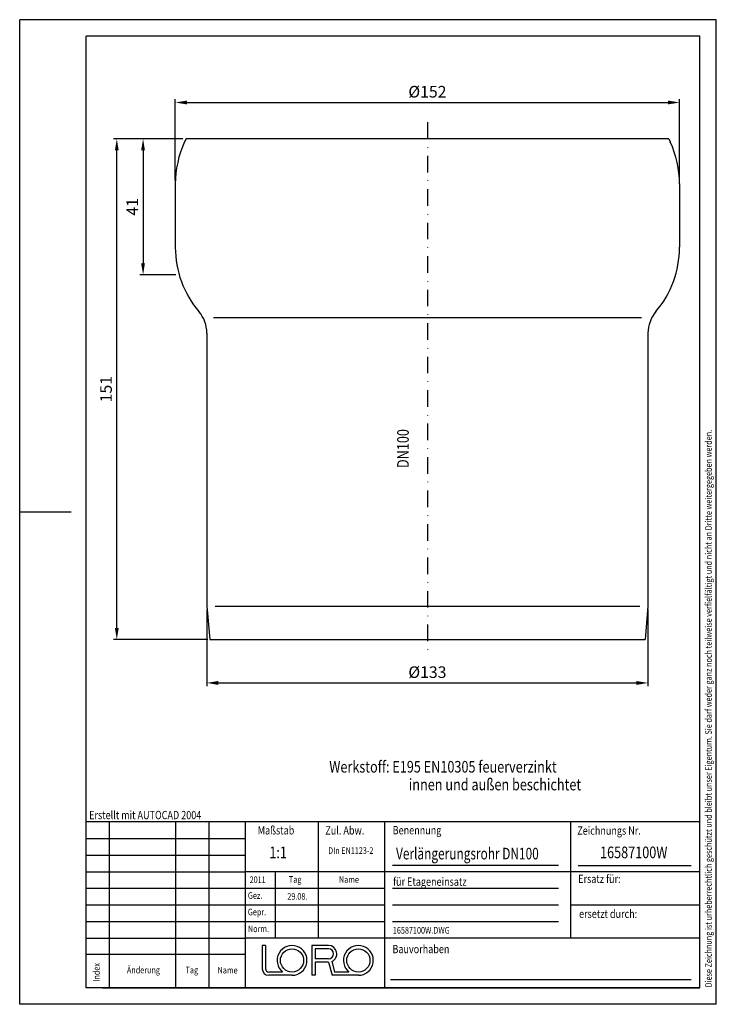
# Model space of a CAD drawing. Extents: x 0 to 210, y 0 to 297.
import ezdxf
from ezdxf.enums import TextEntityAlignment as Align

# ---------------------------------------------------------------- set-up
doc = ezdxf.new("R2010")
doc.units = 0
doc.header["$LTSCALE"] = 10
doc.header["$MEASUREMENT"] = 0
doc.linetypes.add('STRICHPUNKT', pattern=[1, 0.5, -0.25, 0, -0.25])
for name, color, linetype in [('BEM', 7, 'Continuous'), ('HILF', 2, 'Continuous'), ('MITTEL', 2, 'STRICHPUNKT'), ('STEMPEL', 3, 'Continuous'), ('TEXT', 7, 'Continuous'), ('VOLL', 1, 'Continuous')]:
    doc.layers.add(name, color=color, linetype=linetype)
doc.styles.add('GREEKS', font='SIMPLEX.shx', dxfattribs={"width": 0.8})
doc.styles.get("Standard").update_dxf_attribs({"font": 'simplex.shx', "width": 0.8})
doc.dimstyles.get("Standard").update_dxf_attribs({"dimtxt": 0.18, "dimasz": 0.18, "dimexe": 0.18, "dimexo": 0.0625, "dimgap": 0.09, "dimtad": 0, "dimtih": 1, "dimtoh": 1, "dimdec": 4, "dimzin": 0, "dimdsep": 46, "dimtxsty": 'STANDARD', "dimcen": 0.09, "dimadec": 0, "dimazin": 0, "dimtfac": 1, "dimtdec": 4, "dimtofl": 0, "dimtmove": 0, "dimatfit": 3, "dimfxl": 1, "dimtolj": 1, "dimtzin": 0, "dimarcsym": 0})

# ---------------------------------------------------------------- blocks, each defined once
blk = doc.blocks.new('LOGO')
for p, q in [((2.6, -4.77), (2.6, -11.77)), ((3.6, -4.77), (2.6, -4.77)), ((3.6, -4.77), (3.6, -11.77)), ((17.6, -4.77), (17.6, -13.77)), ((22.6, -4.77), (17.6, -4.77)), ((22.6, -5.77), (18.6, -5.77)), ((18.6, -5.77), (18.6, -8.77)), ((22.6, -8.77), (18.6, -8.77)), ((22.6, -9.77), (18.6, -9.77)), ((18.6, -9.77), (18.6, -13.77)), ((22.6, -9.77), (23.67, -13.77)), ((23.57, -9.51), (24.44, -12.77)), ((8.77, -12.77), (4.6, -12.77)), ((11.6, -13.77), (4.6, -13.77)), ((18.6, -13.77), (17.6, -13.77)), ((31.6, -13.77), (23.67, -13.77)), ((28.77, -12.77), (24.44, -12.77))]:
    blk.add_line(p, q)
for centre in [(11.6, -9.27), (31.6, -9.27)]:
    blk.add_circle(centre, 3.5)
for centre, radius, start, end in [((11.6, -9.27), 4.5, 270, 231.0576), ((22.6, -7.27), 2.5, 270, 270), ((22.6, -7.27), 2.5, 293.1162, 90), ((22.6, -7.27), 1.5, 270, 90), ((31.6, -9.27), 4.5, 270, 231.0576), ((4.6, -11.77), 2, 180, 270), ((4.6, -11.77), 1, 180, 270)]:
    blk.add_arc(centre, radius, start, end)
blk = doc.blocks.new('*D1')
at = {"layer": 'BEM', "color": 0, "lineweight": -2}
for p, q in [((49.15, 261.05), (36.19, 261.05)), ((37.19, 257.55), (37.19, 223.55)), ((47.08, 220.05), (36.19, 220.05))]:
    blk.add_line(p, q, dxfattribs=at)
at = {"layer": 'BEM', "color": 0}
for points in [[(36.6, 257.55), (37.77, 257.55), (37.19, 261.05)], [(36.6, 223.55), (37.77, 223.55), (37.19, 220.05)]]:
    blk.add_solid(points, dxfattribs=at)
at = {"layer": 'DEFPOINTS', "color": 0}
for p in [(50.15, 261.05), (37.19, 220.05), (48.08, 220.05)]:
    blk.add_point(p, dxfattribs=at)
at = {"layer": 'BEM', "color": 1, "insert": (33.94, 240.55), "char_height": 3.5, "attachment_point": 5, "rotation": 90}
blk.add_mtext('\\A1;41', dxfattribs=at)
blk = doc.blocks.new('*D2')
at = {"layer": 'BEM', "color": 0, "lineweight": -2}
for p, q in [((46.91, 248.45), (46.91, 273.02)), ((50.41, 272.02), (195.41, 272.02)), ((198.91, 248.45), (198.91, 273.02))]:
    blk.add_line(p, q, dxfattribs=at)
at = {"layer": 'BEM', "color": 0}
for points in [[(50.41, 272.61), (50.41, 271.44), (46.91, 272.02)], [(195.41, 272.61), (195.41, 271.44), (198.91, 272.02)]]:
    blk.add_solid(points, dxfattribs=at)
at = {"layer": 'DEFPOINTS', "color": 0}
for p in [(198.91, 272.02), (46.91, 247.45), (198.91, 247.45)]:
    blk.add_point(p, dxfattribs=at)
at = {"layer": 'BEM', "color": 1, "insert": (122.91, 275.27), "char_height": 3.5, "attachment_point": 5}
blk.add_mtext('\\A1;%%C152', dxfattribs=at)
blk = doc.blocks.new('*D4')
at = {"layer": 'BEM', "color": 0, "lineweight": -2}
for p, q in [((56.41, 119.05), (56.41, 95.94)), ((189.41, 119.05), (189.41, 95.94)), ((59.91, 96.94), (185.91, 96.94))]:
    blk.add_line(p, q, dxfattribs=at)
at = {"layer": 'BEM', "color": 0}
for points in [[(59.91, 97.52), (59.91, 96.35), (56.41, 96.94)], [(185.91, 97.52), (185.91, 96.35), (189.41, 96.94)]]:
    blk.add_solid(points, dxfattribs=at)
at = {"layer": 'DEFPOINTS', "color": 0}
for p in [(56.41, 120.05), (189.41, 120.05), (189.41, 96.94)]:
    blk.add_point(p, dxfattribs=at)
at = {"layer": 'BEM', "color": 1, "insert": (122.91, 100.19), "char_height": 3.5, "attachment_point": 5}
blk.add_mtext('\\A1;%%C133', dxfattribs=at)
blk = doc.blocks.new('*D5')
at = {"layer": 'BEM', "color": 0, "lineweight": -2}
for p, q in [((49.15, 261.05), (28.27, 261.05)), ((29.27, 113.55), (29.27, 257.55)), ((56.72, 110.05), (28.27, 110.05))]:
    blk.add_line(p, q, dxfattribs=at)
at = {"layer": 'BEM', "color": 0}
for points in [[(28.69, 257.55), (29.86, 257.55), (29.27, 261.05)], [(28.69, 113.55), (29.86, 113.55), (29.27, 110.05)]]:
    blk.add_solid(points, dxfattribs=at)
at = {"layer": 'DEFPOINTS', "color": 0}
for p in [(29.27, 261.05), (50.15, 261.05), (57.72, 110.05)]:
    blk.add_point(p, dxfattribs=at)
at = {"layer": 'BEM', "color": 1, "insert": (26.02, 185.55), "char_height": 3.5, "attachment_point": 5, "rotation": 90}
blk.add_mtext('\\A1;151', dxfattribs=at)

msp = doc.modelspace()

# ---------------------------------------------------------------- linework, layer by layer
at = {"layer": 'HILF'}
for p, q in [((0, 0), (0, 297)), ((210, 297), (0, 297)), ((210, 0), (210, 297)), ((15.544, 148.5), (0, 148.5)), ((58.92, 120.052), (186.9, 120.052)), ((20, 50), (68, 50)), ((20, 45), (68, 45)), ((112.387, 42.019), (162.418, 42.019)), ((168.362, 41.89), (202.429, 41.89)), ((20, 40), (68, 40)), ((20, 35), (68, 35)), ((68, 35), (110, 35)), ((112.387, 35), (162.418, 35)), ((20, 30), (68, 30)), ((68, 30), (110, 30)), ((112.387, 30), (162.418, 30)), ((20, 25), (68, 25)), ((68, 25), (110, 25)), ((112.387, 25), (162.418, 25)), ((20, 20), (68, 20)), ((111.745, 7.447), (202.429, 7.447)), ((210, 0), (0, 0))]:
    msp.add_line(p, q, dxfattribs=at)
at = {"layer": 'HILF', "linetype": 'Continuous'}
msp.add_line((58.41, 207.16), (187.41, 207.16), dxfattribs=at)
at = {"layer": 'MITTEL'}
msp.add_line((122.91, 266.052), (122.91, 105.052), dxfattribs=at)
at = {"layer": 'STEMPEL'}
for p, q in [((20, 5), (20, 292)), ((205, 292), (20, 292)), ((205, 5), (205, 292)), ((50.152, 261.052), (49.721, 260.128)), ((195.668, 261.052), (50.152, 261.052)), ((195.668, 261.052), (196.099, 260.128)), ((46.91, 247.449), (46.91, 228.343)), ((198.91, 247.449), (198.91, 228.343)), ((46.91, 228.343), (46.91, 228.343)), ((56.41, 202.464), (56.41, 120.052)), ((189.41, 202.464), (189.41, 120.052)), ((56.41, 120.052), (57.285, 110.052)), ((189.41, 120.052), (188.535, 110.052)), ((57.285, 110.052), (188.535, 110.052)), ((205, 55), (20, 55)), ((68, 55), (68, 5)), ((110, 55), (110, 5)), ((166, 55), (166, 20)), ((205, 40), (68, 40)), ((205, 20), (68, 20)), ((68, 15), (20, 15)), ((205, 5), (20, 5)), ((25, 5), (205, 5))]:
    msp.add_line(p, q, dxfattribs=at)
for centre, radius, start, end in [((76.91, 247.449), 30, 155, 180), ((168.91, 247.449), 30, 0, 25), ((76.91, 228.343), 30, 180, 220.31446), ((168.91, 228.343), 30, 319.68554, 0), ((46.41, 202.464), 10, 0, 40.31446), ((199.41, 202.464), 10, 139.68554, 180)]:
    msp.add_arc(centre, radius, start, end, dxfattribs=at)
at = {"layer": 'VOLL'}
for p, q in [((27, 55), (27, 5)), ((47, 55), (47, 5)), ((57, 55), (57, 5)), ((90, 55), (90, 20)), ((77, 40), (77, 20)), ((166, 30), (205, 30))]:
    msp.add_line(p, q, dxfattribs=at)

# ---------------------------------------------------------------- block references
at = {"layer": 'STEMPEL'}
msp.add_blockref('LOGO', (70.498, 22.511), dxfattribs=at)

# ---------------------------------------------------------------- texts
at = {"layer": 'BEM', "style": 'GREEKS', "width": 0.8}
msp.add_text('Diese Zeichnung ist urheberrechtlich geschützt und bleibt unser Eigentum. Sie darf weder ganz noch teilweise verfielfältigt und nicht an Dritte weitergegeben werden.', height=2, rotation=90, dxfattribs=at).set_placement((208.651, 5.084))
at = {"layer": 'TEXT', "color": 1, "style": 'GREEKS', "width": 0.8}
msp.add_text('DN100', height=3.5, rotation=90, dxfattribs=at).set_placement((117.289, 161.762))
at = {"layer": 'TEXT', "color": 1, "style": 'GREEKS'}
for s, width, p in [('Werkstoff: E195 EN10305 feuerverzinkt', 0.8, (93.328, 69.9)), ('innen und außen beschichtet', 0.8, (117.303, 64.539)), ('1:1', 0.8, (75.25, 44.075)), ('Verlängerungsrohr DN100', 0.75, (113.447, 43.709))]:
    msp.add_text(s, height=3.5, dxfattribs=dict(at, width=width)).set_placement(p)
at = {"layer": 'TEXT', "style": 'GREEKS', "width": 0.8}
for s, height, p in [('Erstellt mit AUTOCAD 2004', 2.5, (20.928, 55.836)), ('Maßstab', 2.5, (71.758, 51.231)), ('Zul. Abw.', 2.5, (92.143, 51.209)), ('Benennung', 2.5, (112.439, 51.274)), ('Zeichnungs Nr.', 2.5, (168.089, 51.157)), ('Tag', 2, (81.166, 36.659)), ('Name', 2, (96.231, 36.655)), ('Ersatz für:', 2.5, (168.362, 36.591)), ('2011', 2, (69.311, 36.57)), ('für Etageneinsatz', 2.5, (112.565, 35.752)), ('Gez.', 2, (68.792, 31.815)), ('Gepr.', 2, (68.776, 26.845)), ('ersetzt durch:', 2.5, (168.62, 26.037)), ('Norm.', 2, (68.8, 21.765)), ('16587100W.DWG', 2, (112.492, 21.315)), ('Bauvorhaben', 2.5, (112.371, 15.423))]:
    msp.add_text(s, height=height, dxfattribs=at).set_placement(p)
at = {"layer": 'TEXT', "color": 1, "style": 'GREEKS', "width": 0.8}
msp.add_text('16587100W', height=3.5, dxfattribs=at).set_placement((185.109, 44.075), align=Align.CENTER)
at = {"layer": 'TEXT', "style": 'GREEKS', "width": 0.8}
for s, p in [('DIn EN1123-2', (99.808, 45.382)), ('29.08.', (83.704, 31.554)), ('Änderung', (37.302, 9.337)), ('Tag', (51.913, 9.336)), ('Name', (62.668, 9.297))]:
    msp.add_text(s, height=2, dxfattribs=at).set_placement(p, align=Align.CENTER)
msp.add_text('Index', height=2, rotation=90, dxfattribs=at).set_placement((24.133, 6.827))

# ---------------------------------------------------------------- dimensions: what is measured, and where the dimension line sits
at = {"layer": 'BEM'}
for base, p1, p2, picture, middle in [((198.91, 272.024), (46.91, 247.449), (198.91, 247.449), '*D2', (122.91, 275.274)), ((189.41, 96.936), (56.41, 120.052), (189.41, 120.052), '*D4', (122.91, 100.186))]:
    dim = msp.add_linear_dim(base=base, p1=p1, p2=p2, text='%%C<>', dimstyle='Standard', override={"dimtxt": 3.5, "dimasz": 3.5, "dimexe": 1, "dimexo": 1, "dimgap": 1.5, "dimtad": 1, "dimtih": 0, "dimtoh": 0, "dimdec": 2, "dimzin": 8, "dimcen": 1.5, "dimclrt": 1, "dimadec": 2, "dimazin": 2, "dimtfac": 0.5, "dimtdec": 2, "dimtofl": 1, "dimtzin": 8}, dxfattribs=at)
    dim.commit()
    dim.dimension.update_dxf_attribs({"geometry": picture, "text_midpoint": middle})
for base, p1, p2, picture, middle in [((29.272, 261.052), (57.722, 110.052), (50.152, 261.052), '*D5', (26.022, 185.552)), ((37.187, 220.052), (50.152, 261.052), (48.079, 220.052), '*D1', (33.937, 240.552))]:
    dim = msp.add_linear_dim(base=base, p1=p1, p2=p2, angle=90, dimstyle='Standard', override={"dimtxt": 3.5, "dimasz": 3.5, "dimexe": 1, "dimexo": 1, "dimgap": 1.5, "dimtad": 1, "dimtih": 0, "dimtoh": 0, "dimdec": 2, "dimzin": 8, "dimcen": 1.5, "dimclrt": 1, "dimadec": 2, "dimazin": 2, "dimtfac": 0.5, "dimtdec": 2, "dimtofl": 1, "dimtzin": 8}, dxfattribs=at)
    dim.commit()
    dim.dimension.update_dxf_attribs({"geometry": picture, "text_midpoint": middle})

doc.saveas('drawing.dxf')
